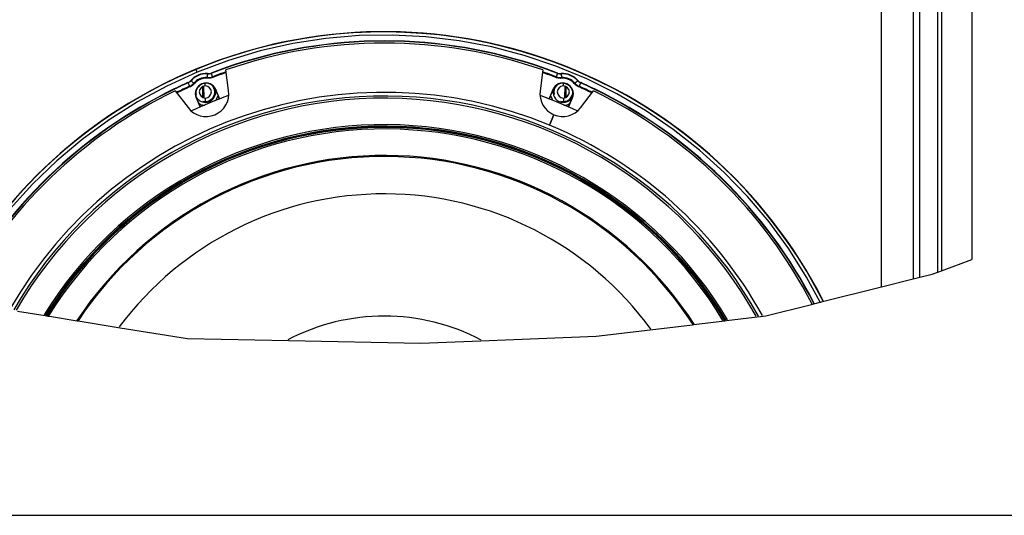
# Paper-space layout '13000573_1' of a CAD drawing. Units: millimetres. Extents: x 0 to 297, y 0 to 210.
# Drawn here: x 122 to 153, y 0 to 16 of the extents above; entities that cross this region are included whole.
import ezdxf

# ---------------------------------------------------------------- set-up
doc = ezdxf.new("R2010")
doc.units = ezdxf.units.MM
doc.header["$LTSCALE"] = 16.335
doc.layers.get('0').update_dxf_attribs({"linetype": 'CONTINUOUS'})

psp = doc.layouts.new('13000573_1')

# ---------------------------------------------------------------- linework, layer by layer
at = {"color": 9, "linetype": 'CONTINUOUS'}
for p, q in [((150.25127, 7.54109), (150.25127, 40.06212)), ((150.81569, 7.7037), (150.81569, 40.06212)), ((150.93338, 40.06212), (150.93338, 7.74723)), ((127.67188, 13.84242), (127.67355, 13.86526)), ((127.67736, 13.91685), (127.68214, 13.98221)), ((138.72285, 13.86826), (138.73107, 13.88965)), ((138.73318, 13.89499), (138.7311, 13.88964)), ((138.74476, 13.92506), (138.76782, 13.98508)), ((138.76782, 13.98508), (138.7732, 13.99908)), ((127.5388, 13.2324), (127.53111, 13.58259)), ((127.61327, 13.60132), (127.61327, 13.68221)), ((127.95078, 13.48418), (127.94111, 13.48017)), ((138.61849, 13.48418), (138.62816, 13.48017)), ((138.956, 13.60132), (138.956, 13.68221)), ((139.03801, 13.58267), (139.03013, 13.23224)), ((139.3037, 13.67412), (139.32103, 13.68909)), ((139.44539, 13.56898), (139.4547, 13.58991)), ((127.32167, 13.22359), (127.33135, 13.2276)), ((127.61327, 13.21732), (127.61327, 13.10932)), ((127.61327, 13.10932), (127.61327, 13.07932)), ((128.05591, 13.20301), (128.06559, 13.20702)), ((138.50368, 13.20702), (138.51336, 13.20301)), ((138.956, 13.21732), (138.956, 13.10932)), ((138.956, 13.10932), (138.956, 13.07932)), ((139.2476, 13.22359), (139.23792, 13.2276)), ((127.43648, 12.94643), (127.44615, 12.95044)), ((139.12312, 12.95044), (139.13279, 12.94643))]:
    psp.add_line(p, q, dxfattribs=at)
at = {"color": 7, "linetype": 'CONTINUOUS'}
for p, q in [((151.89928, 40.06212), (151.89928, 8.1044)), ((149.03463, 7.23595), (149.03463, 16.12742)), ((150.04057, 16.06742), (150.04057, 7.48825)), ((128.34945, 13.45244), (128.26335, 14.10646)), ((138.3059, 14.10646), (138.2192, 13.44787)), ((126.66062, 13.44259), (127.06501, 12.91558)), ((127.57605, 13.22097), (127.56776, 13.59561)), ((128.01631, 13.29861), (127.94111, 13.48017)), ((128.06559, 13.20702), (127.95078, 13.48418)), ((138.61849, 13.48418), (138.50368, 13.20702)), ((138.62816, 13.48017), (138.58961, 13.38711)), ((139.0015, 13.59562), (138.9932, 13.22097)), ((139.50143, 12.91192), (139.90863, 13.44259)), ((127.32167, 13.22359), (127.43648, 12.94643)), ((127.33135, 13.2276), (127.36989, 13.13454)), ((127.36989, 13.13454), (127.40661, 13.04589)), ((128.05591, 13.20301), (128.01631, 13.29861)), ((138.5529, 13.29846), (138.51336, 13.20301)), ((138.58961, 13.38711), (138.5529, 13.29846)), ((139.13279, 12.94643), (139.2476, 13.22359)), ((139.16271, 13.04603), (139.23792, 13.2276)), ((127.40661, 13.04589), (127.44615, 12.95044)), ((139.12312, 12.95044), (139.16271, 13.04603)), ((138.51974, 12.3561), (138.65751, 12.68869)), ((138.65751, 12.68869), (138.51974, 12.3561)), ((150.93338, 7.74723), (151.89928, 8.1044)), ((149.03463, 7.23595), (150.04057, 7.48825)), ((150.04057, 7.48825), (150.25127, 7.54109)), ((150.25127, 7.54109), (150.63875, 7.63827)), ((150.63875, 7.63827), (150.81569, 7.7037)), ((150.81569, 7.7037), (150.93338, 7.74723)), ((147.12533, 6.75709), (149.03463, 7.23595)), ((145.36824, 6.31641), (146.82183, 6.68097)), ((146.82183, 6.68097), (146.88195, 6.69605)), ((146.88195, 6.69605), (146.89142, 6.69843)), ((146.89142, 6.69843), (147.09056, 6.74837)), ((147.09056, 6.74837), (147.11905, 6.75552)), ((147.11905, 6.75552), (147.12533, 6.75709)), ((121.6654, 6.46887), (122.53552, 6.32794)), ((122.53552, 6.32794), (122.58601, 6.31976)), ((122.58601, 6.31976), (122.60213, 6.31715)), ((122.60213, 6.31715), (122.61171, 6.3156)), ((122.61171, 6.3156), (122.62784, 6.31299)), ((122.62784, 6.31299), (122.67833, 6.30481)), ((122.67833, 6.30481), (123.54845, 6.16388)), ((144.12022, 6.16617), (145.00851, 6.2731)), ((145.00851, 6.2731), (145.08141, 6.28188)), ((145.08141, 6.28188), (145.20482, 6.29673)), ((145.20482, 6.29673), (145.36824, 6.31641)), ((123.54845, 6.16388), (123.58249, 6.15837)), ((123.58249, 6.15837), (124.91965, 5.94179)), ((124.91965, 5.94179), (127.04829, 5.59702)), ((141.70416, 5.87533), (143.05138, 6.0375)), ((143.05138, 6.0375), (143.08613, 6.04169)), ((143.08613, 6.04169), (143.97443, 6.14862)), ((143.97443, 6.14862), (144.02597, 6.15482)), ((144.02597, 6.15482), (144.04243, 6.1568)), ((144.04243, 6.1568), (144.05221, 6.15798)), ((144.05221, 6.15798), (144.06868, 6.15996)), ((144.06868, 6.15996), (144.12022, 6.16617)), ((136.34135, 5.52443), (139.99439, 5.6695)), ((139.99439, 5.6695), (141.70416, 5.87533)), ((127.04829, 5.59702), (130.24377, 5.5329)), ((130.24377, 5.5329), (134.43654, 5.44879)), ((134.43654, 5.44879), (136.34135, 5.52443)), ((0, 0), (297, 0))]:
    psp.add_line(p, q, dxfattribs=at)
at = {"color": 9, "linetype": 'CONTINUOUS'}
for points in [[(147.09056, 6.74837), (146.66147, 7.54271), (146.09627, 8.43756), (145.4711, 9.2916), (144.78929, 10.10114), (144.05364, 10.86208), (143.26794, 11.57121), (142.43552, 12.22487), (141.56056, 12.82039), (140.64686, 13.35459), (139.69894, 13.82541), (138.72098, 14.23021), (137.71776, 14.56755), (136.69386, 14.83537), (135.65411, 15.03292), (134.60309, 15.1588), (133.54601, 15.21292), (132.48816, 15.19456), (131.43383, 15.10422), (130.38684, 14.94154), (129.35388, 14.70833), (128.3439, 14.40651), (127.35392, 14.03543), (126.39163, 13.59788), (125.46412, 13.09718), (124.5688, 12.53167), (123.7134, 11.90637), (122.90397, 11.22473), (122.14296, 10.4897), (121.43376, 9.70398)], [(127.35392, 14.03543), (127.34625, 14.05395), (127.33954, 14.07015), (127.33369, 14.08427), (127.32886, 14.09594), (127.32502, 14.1052), (127.32208, 14.11229), (127.31996, 14.11742), (127.31849, 14.12096), (127.31759, 14.12315), (127.31717, 14.12415)], [(127.15947, 13.76571), (127.15844, 13.76693), (127.15741, 13.76814), (127.15639, 13.76936), (127.15536, 13.77057), (127.15434, 13.77179), (127.15331, 13.773)], [(127.15947, 13.76571), (127.1609, 13.76448), (127.16475, 13.76115), (127.17081, 13.75591), (127.17875, 13.74906), (127.18812, 13.74096), (127.19841, 13.73207), (127.20906, 13.72288), (127.21948, 13.71388), (127.22909, 13.70557), (127.23737, 13.69842), (127.24387, 13.69282), (127.24822, 13.68908)], [(127.84642, 13.86826), (127.83117, 13.86271), (127.81516, 13.85769), (127.79834, 13.85315), (127.78088, 13.84924), (127.76291, 13.84607), (127.74462, 13.84366), (127.7262, 13.84212), (127.70781, 13.84139), (127.68974, 13.84149), (127.67188, 13.84242)], [(127.67736, 13.91685), (127.67636, 13.90313), (127.67544, 13.89046), (127.67464, 13.87955), (127.674, 13.87099), (127.67357, 13.86526)], [(127.68134, 13.99172), (127.68147, 13.99013), (127.68161, 13.98855), (127.68174, 13.98697), (127.68187, 13.98538), (127.68201, 13.9838), (127.68214, 13.98221)], [(127.79461, 14.00862), (127.79486, 14.00703), (127.7951, 14.00544), (127.79534, 14.00385), (127.79558, 14.00226), (127.79583, 14.00067), (127.79607, 13.99908)], [(127.79607, 13.99908), (127.79675, 13.99731), (127.79857, 13.99256), (127.80145, 13.98508), (127.80521, 13.9753), (127.80965, 13.96374), (127.81453, 13.95104), (127.81957, 13.93791), (127.82451, 13.92506), (127.82907, 13.9132), (127.83299, 13.90299), (127.83609, 13.89499), (127.83817, 13.88964)], [(127.84642, 13.86826), (127.84462, 13.87296), (127.84289, 13.87745), (127.84132, 13.88153), (127.83998, 13.88503), (127.83892, 13.88777), (127.8382, 13.88965)], [(138.89739, 13.84242), (138.88124, 13.84152), (138.86452, 13.84135), (138.84715, 13.84188), (138.82935, 13.84319), (138.81128, 13.84534), (138.79311, 13.84832), (138.775, 13.85217), (138.75714, 13.85681), (138.73978, 13.86217), (138.72285, 13.86826)], [(138.74476, 13.92506), (138.7402, 13.9132), (138.73627, 13.90299), (138.73318, 13.89499)], [(138.7732, 13.99908), (138.77344, 14.00067), (138.77368, 14.00226), (138.77393, 14.00385), (138.77417, 14.00544), (138.77441, 14.00703), (138.77465, 14.00862)], [(138.88713, 13.98221), (138.88726, 13.9838), (138.88739, 13.98538), (138.88753, 13.98697), (138.88766, 13.98855), (138.8878, 13.99013), (138.88793, 13.99172)], [(138.88713, 13.98221), (138.88727, 13.98032), (138.88764, 13.97524), (138.88822, 13.96726), (138.88899, 13.9568), (138.88989, 13.94445), (138.89088, 13.93089), (138.8919, 13.91685), (138.89291, 13.90313), (138.89383, 13.89046), (138.89463, 13.87955), (138.89526, 13.87099), (138.8957, 13.86526)], [(138.89739, 13.84242), (138.89702, 13.84744), (138.89667, 13.85224), (138.89635, 13.8566), (138.89608, 13.86033), (138.89587, 13.86326), (138.89572, 13.86526)], [(139.4098, 13.76571), (139.40837, 13.76448), (139.40451, 13.76115), (139.39845, 13.75591), (139.39052, 13.74906), (139.38115, 13.74096), (139.37086, 13.73207), (139.36021, 13.72288), (139.34979, 13.71388), (139.34018, 13.70557), (139.3319, 13.69842), (139.3254, 13.69282), (139.32105, 13.68908)], [(139.41595, 13.773), (139.41493, 13.77179), (139.41391, 13.77057), (139.41288, 13.76936), (139.41185, 13.76814), (139.41083, 13.76693), (139.4098, 13.76571)], [(127.06698, 13.69708), (127.06603, 13.69838), (127.06508, 13.69967), (127.06412, 13.70097), (127.06317, 13.70226), (127.06222, 13.70356), (127.06127, 13.70485)], [(127.06698, 13.69708), (127.06775, 13.69535), (127.06982, 13.6907), (127.07308, 13.68338), (127.07734, 13.6738), (127.08237, 13.66249), (127.0879, 13.65006), (127.09361, 13.63721), (127.09921, 13.62463), (127.10437, 13.61302), (127.10882, 13.60303), (127.11229, 13.59518), (127.1146, 13.58992)], [(127.12388, 13.56898), (127.12183, 13.57358), (127.11988, 13.57797), (127.1181, 13.58197), (127.11658, 13.58538), (127.11538, 13.58807), (127.11457, 13.58991)], [(127.26557, 13.67412), (127.25478, 13.66207), (127.24308, 13.65012), (127.23042, 13.63821), (127.21692, 13.62655), (127.20262, 13.6153), (127.18766, 13.60456), (127.17213, 13.59448), (127.15622, 13.58513), (127.14016, 13.57664), (127.12388, 13.56898)], [(127.26557, 13.67412), (127.26176, 13.67741), (127.25812, 13.68055), (127.25481, 13.68341), (127.25198, 13.68586), (127.24976, 13.68778), (127.24824, 13.68909)], [(139.44539, 13.56898), (139.4307, 13.57582), (139.41584, 13.58359), (139.40072, 13.59229), (139.38559, 13.60187), (139.37064, 13.61233), (139.35601, 13.62357), (139.34189, 13.6355), (139.32838, 13.64799), (139.31567, 13.66084), (139.3037, 13.67412)], [(139.50229, 13.69708), (139.50152, 13.69535), (139.49945, 13.6907), (139.49619, 13.68338), (139.49193, 13.6738), (139.4869, 13.66249), (139.48137, 13.65006), (139.47565, 13.63721), (139.47006, 13.62463), (139.4649, 13.61302), (139.46045, 13.60303), (139.45698, 13.59518), (139.45467, 13.58992)], [(139.508, 13.70485), (139.50705, 13.70356), (139.5061, 13.70226), (139.50515, 13.70097), (139.50419, 13.69967), (139.50324, 13.69838), (139.50229, 13.69708)]]:
    psp.add_lwpolyline(points, dxfattribs=at)
at = {"color": 7, "linetype": 'CONTINUOUS'}
for points in [[(127.68134, 13.99172), (127.71023, 13.99126), (127.73874, 13.99393), (127.76687, 13.99971), (127.79461, 14.00862)], [(139.41595, 13.773), (139.43606, 13.75225), (139.45811, 13.73397), (139.48209, 13.71817), (139.508, 13.70485)]]:
    psp.add_lwpolyline(points, dxfattribs=at)
at = {"color": 9, "linetype": 'CONTINUOUS'}
for centre, radius, start, end in [((133.28463, -0.28258), 15.59369, 26.964167, 152.283099), ((133.28463, -0.28258), 15.3, 70.762679, 109.237378), ((133.28463, -0.28258), 15.3, 109.237378, 111.022215), ((133.28463, -0.28258), 15.18274, 109.287733, 111.022071), ((133.28463, -0.28258), 15.18274, 68.977929, 70.712324), ((133.28463, -0.28258), 15.3, 68.977785, 70.762679), ((126.95972, 13.93826), 0.26396, 293.977743, 319.179325), ((127.63623, 13.35389), 0.63, 85.820706, 139.179294), ((127.63623, 13.35389), 0.51274, 85.823367, 139.176633), ((127.63623, 13.35389), 0.48983, 85.825691, 139.174309), ((127.70137, 14.24497), 0.38073, 265.81321, 273.52841), ((127.70138, 14.24547), 0.26396, 265.820664, 291.022244), ((127.70134, 14.24555), 0.38131, 273.527289, 291.028966), ((133.28463, -0.28258), 15.15983, 109.303922, 111.021927), ((133.28463, -0.28258), 15.15983, 68.978073, 70.69614), ((138.86793, 14.24567), 0.38142, 248.977791, 274.175495), ((138.86789, 14.24547), 0.26396, 248.977743, 274.179325), ((138.93304, 13.35389), 0.63, 40.820706, 94.179294), ((138.93304, 13.35389), 0.51274, 40.823367, 94.176633), ((138.93304, 13.35389), 0.48983, 40.825691, 94.174309), ((139.60955, 13.93826), 0.26396, 220.820667, 246.022235), ((133.28463, -0.28258), 15.3, 115.762679, 152.243032), ((133.28463, -0.28258), 15.3, 113.977785, 115.762679), ((133.28463, -0.28258), 15.18274, 113.977929, 115.712325), ((133.28463, -0.28258), 15.15983, 113.978073, 115.696141), ((126.9596, 13.93843), 0.38142, 293.977791, 319.175495), ((139.60967, 13.93841), 0.38141, 220.822507, 246.020639), ((133.28463, -0.28258), 15.15983, 64.303923, 66.021927), ((133.28463, -0.28258), 15.18274, 64.287734, 66.022071), ((133.28463, -0.28258), 15.3, 64.237379, 66.022215), ((133.28463, -0.28258), 15.3, 27.168506, 64.237379), ((133.28463, -0.28258), 12.59285, 30.885484, 148.291919), ((133.28463, -0.28258), 12.58363, 30.903812, 148.274952)]:
    psp.add_arc(centre, radius, start, end, dxfattribs=at)
at = {"color": 7, "linetype": 'CONTINUOUS'}
for centre, radius, start, end in [((133.28463, -0.28258), 15.6, 26.958839, 112.5), ((133.28463, -0.28258), 15.30943, 70.765109, 109.234947), ((133.28463, -0.28258), 15.24, 70.762804, 109.237254), ((133.28463, -0.28258), 15.6, 112.5, 152.284134), ((133.28463, -0.28258), 15.30943, 109.234947, 111.014483), ((133.28463, -0.28258), 15.30943, 68.985517, 70.765109), ((126.95395, 13.94605), 0.26399, 293.986295, 319.042967), ((127.63623, 13.35389), 0.63943, 85.954653, 139.045347), ((138.86932, 14.25505), 0.26399, 248.986301, 274.042948), ((138.93304, 13.35389), 0.63943, 40.954653, 94.045347), ((133.28463, -0.28258), 15.30943, 115.765109, 152.244634), ((133.28463, -0.28258), 15.24, 115.762804, 152.232801), ((133.28463, -0.28258), 15.30943, 113.985517, 115.765109), ((127.63623, 13.35389), 0.72, 217.499862, 7.867707), ((127.63623, 13.35389), 0.34047, 22.5, 202.5), ((127.63623, 13.35389), 0.33, 72.496024, 202.5), ((127.61327, 13.40932), 0.192, 90, 270), ((127.61327, 13.40932), 0.192, 270, 90), ((127.61327, 13.40932), 0.33, 270, 5.280197), ((127.63623, 13.35389), 0.33, 32.615495, 72.496024), ((127.63623, 13.35389), 0.33, 22.5, 32.615495), ((127.61327, 13.40932), 0.33, 5.280197, 16.13383), ((138.93304, 13.35389), 0.72, 172.500047, 247.5), ((138.93304, 13.35389), 0.34047, 337.5, 157.5), ((138.956, 13.40932), 0.33, 174.719803, 270), ((138.956, 13.40932), 0.33, 163.86617, 174.719803), ((138.93304, 13.35389), 0.33, 337.5, 157.5), ((138.956, 13.40932), 0.192, 90, 270), ((138.956, 13.40932), 0.192, 270, 90), ((133.28463, -0.28258), 15.30943, 64.234948, 66.014483), ((133.28463, -0.28258), 15.24, 27.221339, 64.237254), ((133.28463, -0.28258), 15.30943, 27.160224, 64.234948), ((133.28463, -0.28258), 13.68, 67.5, 150.134035), ((133.28463, -0.28258), 13.5636, 29.09426, 149.950693), ((133.28463, -0.28258), 13.49485, 29.212743, 149.840931), ((133.28463, -0.28258), 14.44752, 109.978418, 115.020978), ((127.61327, 13.40932), 0.33, 208.608557, 211.762466), ((127.61327, 13.40932), 0.33, 211.762466, 222.352528), ((127.61327, 13.40932), 0.33, 222.352528, 238.241567), ((127.61327, 13.40932), 0.33, 238.241567, 270), ((127.61327, 13.40932), 0.42, 317.600576, 344.590819), ((127.75103, 13.07672), 0.33, 18.21945, 22.5), ((127.75103, 13.07672), 0.34047, 18.286212, 22.5), ((133.28463, -0.28258), 14.44752, 64.974331, 70.026024), ((138.81824, 13.07672), 0.34047, 157.5, 161.721955), ((138.81824, 13.07672), 0.33, 157.5, 161.78947), ((138.956, 13.40932), 0.42, 195.407098, 222.424086), ((138.956, 13.40932), 0.33, 270, 317.647472), ((138.956, 13.40932), 0.33, 317.647472, 331.391443), ((127.61327, 13.40932), 0.42, 240.407098, 249.411261), ((127.75103, 13.07672), 0.34047, 202.5, 206.713788), ((127.75103, 13.07672), 0.33, 202.5, 206.78055), ((127.61327, 13.40932), 0.42, 249.411261, 267.399424), ((138.93304, 13.35389), 0.72, 247.5, 322.132356), ((138.956, 13.40932), 0.42, 272.575914, 299.590819), ((138.81824, 13.07672), 0.33, 333.21053, 337.5), ((138.81824, 13.07672), 0.34047, 333.278045, 337.5), ((133.28463, -0.28258), 12.65699, 30.75879, 148.409207), ((133.28463, -0.28258), 12.60838, 30.854695, 148.320421), ((133.28463, -0.28258), 12.5681, 30.93472, 148.24634), ((133.28463, -0.28258), 12.51949, 31.031961, 148.156324), ((133.28463, -0.28258), 13.68, 28.896367, 67.5), ((133.28463, -0.28258), 11.68163, 32.831499, 146.490931), ((133.28463, -0.28258), 11.64886, 32.906971, 146.421099), ((133.28463, -0.28258), 10.46531, 36.181112, 143.347153), ((133.28463, -0.28258), 6.594, 62.238408, 117.60465)]:
    psp.add_arc(centre, radius, start, end, dxfattribs=at)
at = {"color": 2, "linetype": 'CONTINUOUS'}
for centre, start, end in [((127.61327, 13.40932), 178.786361, 195), ((127.61327, 13.40932), 270, 46.253297), ((138.956, 13.40932), 133.751405, 195), ((138.956, 13.40932), 270, 1.209445), ((127.61327, 13.40932), 255, 270), ((138.956, 13.40932), 255, 270)]:
    psp.add_arc(centre, 0.3, start, end, dxfattribs=at)

doc.saveas('drawing.dxf')
